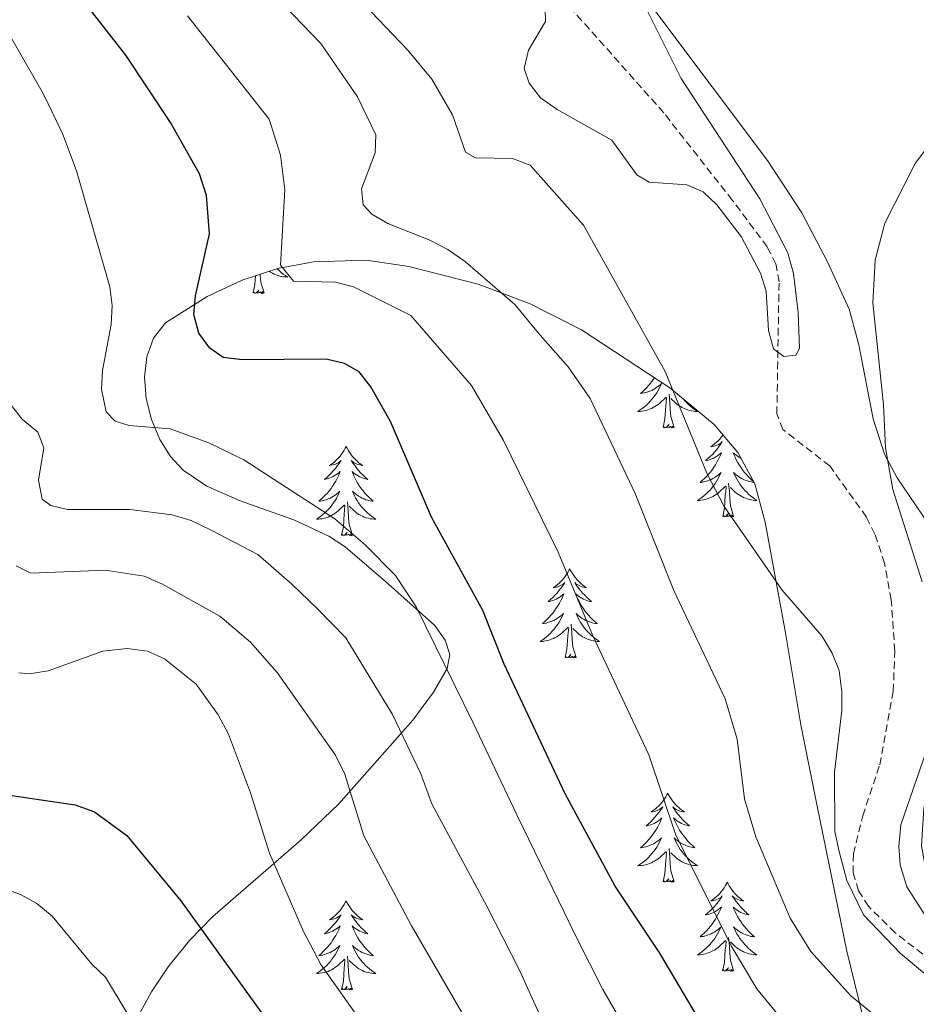
# Model space of a CAD drawing. Units: metres. Extents: x 616958 to 621463, y 4719772 to 4722818.
# Drawn here: x 619020 to 619140, y 4720700 to 4720832 of the extents above; entities that cross this region are included whole.
import ezdxf

# ---------------------------------------------------------------- set-up
doc = ezdxf.new("R2010")
doc.units = ezdxf.units.M
doc.header["$MEASUREMENT"] = 0
doc.linetypes.add('TRAZOSX2', pattern=[1.5, 1, -0.5])
for name, color, linetype, lineweight in [('Level 11', 142, 'TRAZOSX2', 13), ('Level 35', 92, 'Continuous', 0), ('Level 36', 19, 'Continuous', 40), ('Level 4', 36, 'Continuous', 30), ('Level 5', 36, 'Continuous', 0)]:
    doc.layers.add(name, color=color, linetype=linetype, lineweight=lineweight)

msp = doc.modelspace()

# ---------------------------------------------------------------- linework, layer by layer
at = {"layer": 'Level 11', "color": 142, "linetype": 'TRAZOSX2', "lineweight": 13}
for points in [[(619136.63, 4720741.72, 658.05), (619136.84, 4720747.1, 657.58), (619136.36, 4720753.97, 657.03), (619135.47, 4720758.86, 656.68), (619134.17, 4720762.76, 656.4), (619133.04, 4720765.04, 656.18), (619128.14, 4720771.87, 655.59), (619121.85, 4720776.76, 655.59), (619121.06, 4720778.85, 655.59), (619121.35, 4720796.53, 655.59), (619120.92, 4720798.94, 655.59), (619119.77, 4720801.19, 655.59), (619115.1, 4720807.44, 655.48), (619105.93, 4720819.12, 653.25), (619093.34, 4720833.3, 652.38), (619089.76, 4720838.03, 652.07), (619087.19, 4720842.32, 651.79), (619084.98, 4720846.94, 651.52), (619084.19, 4720849.32, 651.46), (619082.12, 4720858.42, 651.52), (619079.16, 4720865.3, 651.05)], [(619141.77, 4720705.64, 659.02), (619136.88, 4720709.4, 658.84), (619133.32, 4720712.95, 658.84), (619131.98, 4720715.04, 658.84), (619131.26, 4720717.43, 658.84), (619131.31, 4720719.98, 658.84), (619132.54, 4720725.05, 658.84), (619134.83, 4720731.89, 658.02), (619136.63, 4720741.72, 658.05)]]:
    msp.add_polyline3d(points, dxfattribs=at)
at = {"layer": 'Level 35', "color": 92, "linetype": 'Continuous', "lineweight": 0, "ltscale": 0.5}
for points in [[(619033.97, 4720695.25, 705.95), (619037.41, 4720701.5, 703.29), (619039.62, 4720704.85, 701.82), (619042.48, 4720708.38, 699.91), (619045.59, 4720711.59, 697.85), (619057.41, 4720721.86, 690.07), (619062.45, 4720726.65, 686.82), (619072.37, 4720737.87, 680.71), (619075.13, 4720741.59, 679.19), (619076.96, 4720744.75, 678.32), (619077.31, 4720746.64, 678.14), (619076.68, 4720748.57, 678.3), (619075.29, 4720750.53, 678.69), (619068.71, 4720756.43, 680.3), (619063.31, 4720761.07, 680.9), (619061.12, 4720762.49, 681.07), (619056.44, 4720764.67, 681.46), (619049.25, 4720767.23, 681.73), (619044.8, 4720769.18, 681.44), (619041.62, 4720771.32, 680.76), (619039.93, 4720773.13, 680.2), (619038.5, 4720775.43, 679.62), (619037.39, 4720778.07, 679.05), (619036.69, 4720780.89, 678.47), (619036.45, 4720783.75, 677.89), (619036.76, 4720786.49, 677.3), (619037.68, 4720788.97, 676.72), (619039.28, 4720791.04, 676.13), (619044.83, 4720794.55, 674.71), (619049.54, 4720796.73, 673.53), (619054.3, 4720798.28, 672.35), (619059.07, 4720799.2, 671.17), (619066.17, 4720799.41, 669.41), (619071.84, 4720798.58, 668.02), (619081.11, 4720796.22, 666.15), (619088.04, 4720793.59, 665.04), (619094.94, 4720790.07, 664.07), (619106.73, 4720782.35, 662.65), (619112.66, 4720777.41, 662.05), (619115.82, 4720773.69, 661.71), (619118.12, 4720769.48, 661.42), (619119.51, 4720764.35, 661.13)], [(619119.51, 4720764.35, 661.13), (619122.2, 4720749.56, 660.62), (619124.27, 4720737.23, 660.96), (619126.43, 4720726.33, 662.19), (619130.43, 4720706.96, 665.41), (619133.45, 4720694.55, 667.01), (619136.58, 4720685.17, 668.15), (619140.36, 4720675.97, 669.24)]]:
    msp.add_polyline3d(points, dxfattribs=at)
at = {"layer": 'Level 36', "color": 92, "linetype": 'Continuous', "lineweight": 0}
for points in [[(619054.22, 4720798.25), (619054.47, 4720798.02), (619054.74, 4720797.78), (619055.02, 4720797.56), (619055.31, 4720797.35), (619055.6, 4720797.16), (619055.33, 4720797.17), (619055.07, 4720797.19), (619054.81, 4720797.24), (619054.55, 4720797.29), (619054.29, 4720797.37), (619054.04, 4720797.45), (619053.8, 4720797.55), (619053.56, 4720797.67), (619053.33, 4720797.8), (619053.17, 4720797.91)], [(619051, 4720795.03), (619051.24, 4720796.14), (619051.32, 4720797.31)], [(619052.47, 4720795.03), (619052.04, 4720796.47), (619051.95, 4720797.37), (619051.94, 4720797.51)], [(619052.47, 4720795.03), (619052.29, 4720794.96), (619052.27, 4720795.2), (619052.09, 4720794.97), (619051.96, 4720795.18), (619051.84, 4720795.07), (619051.57, 4720795.01), (619051.77, 4720795.41), (619051.38, 4720795.03), (619051.2, 4720794.97), (619051.15, 4720795.14), (619051, 4720795.03)], [(619104.7, 4720783.68), (619104.66, 4720783.61), (619104.44, 4720783.29), (619104.2, 4720782.98), (619103.95, 4720782.68), (619103.68, 4720782.39), (619103.41, 4720782.11), (619103.12, 4720781.83), (619102.82, 4720781.58), (619103.02, 4720781.6), (619103.29, 4720781.65), (619103.55, 4720781.71), (619103.81, 4720781.79), (619104.06, 4720781.89), (619104.31, 4720781.99), (619104.55, 4720782.12), (619104.79, 4720782.25), (619105.01, 4720782.4), (619105.23, 4720782.57), (619105.43, 4720782.74), (619105.63, 4720782.93), (619105.49, 4720782.61), (619105.33, 4720782.28), (619105.16, 4720781.97), (619104.98, 4720781.67), (619104.78, 4720781.37), (619104.57, 4720781.08), (619104.35, 4720780.8), (619104.11, 4720780.53), (619103.87, 4720780.28), (619103.61, 4720780.03), (619103.34, 4720779.8), (619103.06, 4720779.57), (619102.77, 4720779.37), (619102.48, 4720779.17), (619102.75, 4720779.18), (619103.01, 4720779.21), (619103.27, 4720779.25), (619103.53, 4720779.31), (619103.79, 4720779.38), (619104.04, 4720779.47), (619104.28, 4720779.57), (619104.52, 4720779.69), (619104.75, 4720779.82), (619104.97, 4720779.96), (619105.19, 4720780.12), (619105.39, 4720780.29), (619106.24, 4720781.09)], [(619105.85, 4720777.04), (619106.09, 4720778.16), (619106.2, 4720779.9), (619106.25, 4720780.33), (619106.31, 4720781.05)], [(619107.31, 4720777.04), (619106.89, 4720778.48), (619106.79, 4720779.38), (619106.75, 4720780.33), (619106.65, 4720781.5)], [(619108.56, 4720780.83), (619108.58, 4720780.8), (619108.81, 4720780.53), (619109.06, 4720780.28), (619109.32, 4720780.03), (619109.59, 4720779.8), (619109.87, 4720779.57), (619110.15, 4720779.37), (619110.44, 4720779.17), (619110.18, 4720779.18), (619109.92, 4720779.21), (619109.65, 4720779.25), (619109.39, 4720779.31), (619109.14, 4720779.38), (619108.89, 4720779.47), (619108.65, 4720779.57), (619108.41, 4720779.69), (619108.18, 4720779.82), (619107.96, 4720779.96), (619107.74, 4720780.12), (619107.54, 4720780.29), (619106.88, 4720780.91)], [(619107.31, 4720777.04), (619107.14, 4720776.97), (619107.12, 4720777.21), (619106.93, 4720776.99), (619106.81, 4720777.19), (619106.69, 4720777.08), (619106.42, 4720777.03), (619106.62, 4720777.42), (619106.23, 4720777.04), (619106.04, 4720776.99), (619106, 4720777.15), (619105.85, 4720777.04)], [(619113.85, 4720776.01), (619113.81, 4720775.95), (619113.61, 4720775.71), (619113.41, 4720775.47), (619113.19, 4720775.24), (619112.96, 4720775.03), (619112.72, 4720774.82), (619112.47, 4720774.63), (619112.21, 4720774.45), (619112.41, 4720774.48), (619112.61, 4720774.51), (619112.81, 4720774.57), (619113, 4720774.64), (619113.19, 4720774.72), (619113.37, 4720774.82), (619113.55, 4720774.93), (619113.75, 4720775.13), (619113.71, 4720775.06), (619113.48, 4720774.72), (619113.24, 4720774.38), (619112.98, 4720774.05), (619112.71, 4720773.74), (619112.43, 4720773.43), (619112.14, 4720773.14), (619111.84, 4720772.86), (619111.53, 4720772.59), (619111.65, 4720772.61), (619111.9, 4720772.67), (619112.14, 4720772.74), (619112.37, 4720772.83), (619112.61, 4720772.93), (619112.83, 4720773.05), (619113.04, 4720773.18), (619113.25, 4720773.32), (619113.45, 4720773.48), (619113.63, 4720773.65), (619113.55, 4720773.43), (619113.39, 4720773.07), (619113.22, 4720772.71), (619113.03, 4720772.37), (619112.83, 4720772.03), (619112.62, 4720771.7), (619112.4, 4720771.37), (619112.16, 4720771.06), (619111.91, 4720770.76), (619111.64, 4720770.47), (619111.37, 4720770.19), (619111.08, 4720769.92), (619110.78, 4720769.66), (619110.98, 4720769.68), (619111.25, 4720769.73), (619111.51, 4720769.79), (619111.77, 4720769.87), (619112.02, 4720769.97), (619112.27, 4720770.07), (619112.51, 4720770.2), (619112.75, 4720770.33), (619112.97, 4720770.49), (619113.19, 4720770.65), (619113.39, 4720770.83), (619113.59, 4720771.01), (619113.45, 4720770.69), (619113.29, 4720770.37), (619113.12, 4720770.05), (619112.94, 4720769.75)], [(619063.43, 4720774.46), (619063.32, 4720774.24), (619063.17, 4720773.97), (619063, 4720773.7), (619062.82, 4720773.45), (619062.62, 4720773.2), (619062.42, 4720772.96), (619062.2, 4720772.73), (619061.97, 4720772.52), (619061.73, 4720772.31), (619061.48, 4720772.12), (619061.22, 4720771.95), (619061.42, 4720771.97), (619061.62, 4720772.01), (619061.82, 4720772.06), (619062.01, 4720772.13), (619062.2, 4720772.22), (619062.38, 4720772.31), (619062.56, 4720772.43), (619062.76, 4720772.62), (619062.72, 4720772.55), (619062.49, 4720772.21), (619062.25, 4720771.87), (619061.99, 4720771.55), (619061.72, 4720771.23), (619061.44, 4720770.93), (619061.15, 4720770.63), (619060.85, 4720770.35), (619060.54, 4720770.08), (619060.66, 4720770.1), (619060.91, 4720770.16), (619061.15, 4720770.23), (619061.38, 4720770.32), (619061.61, 4720770.42), (619061.84, 4720770.54), (619062.05, 4720770.67), (619062.26, 4720770.82), (619062.46, 4720770.97), (619062.65, 4720771.14), (619062.56, 4720770.92), (619062.4, 4720770.56), (619062.23, 4720770.21), (619062.05, 4720769.86), (619061.85, 4720769.52), (619061.63, 4720769.19), (619061.41, 4720768.87), (619061.17, 4720768.55), (619060.92, 4720768.25), (619060.65, 4720767.96), (619060.38, 4720767.68), (619060.09, 4720767.41), (619059.79, 4720767.15), (619059.99, 4720767.17), (619060.26, 4720767.22), (619060.52, 4720767.29), (619060.78, 4720767.36), (619061.03, 4720767.46), (619061.28, 4720767.57), (619061.52, 4720767.69), (619061.76, 4720767.83), (619061.98, 4720767.98), (619062.2, 4720768.14), (619062.4, 4720768.32), (619062.6, 4720768.51), (619062.46, 4720768.18)], [(619063.43, 4720774.46), (619063.55, 4720774.24), (619063.7, 4720773.97), (619063.87, 4720773.7), (619064.05, 4720773.45), (619064.24, 4720773.2), (619064.45, 4720772.96), (619064.67, 4720772.73), (619064.9, 4720772.52), (619065.14, 4720772.31), (619065.39, 4720772.12), (619065.65, 4720771.95), (619065.45, 4720771.97), (619065.25, 4720772.01), (619065.05, 4720772.06), (619064.85, 4720772.13), (619064.67, 4720772.22), (619064.49, 4720772.31), (619064.31, 4720772.43), (619064.11, 4720772.62), (619064.15, 4720772.55), (619064.38, 4720772.21), (619064.62, 4720771.87), (619064.88, 4720771.55), (619065.14, 4720771.23), (619065.42, 4720770.93), (619065.72, 4720770.63), (619066.02, 4720770.35), (619066.33, 4720770.08), (619066.21, 4720770.1), (619065.96, 4720770.16), (619065.72, 4720770.23), (619065.48, 4720770.32), (619065.25, 4720770.42), (619065.03, 4720770.54), (619064.81, 4720770.67), (619064.61, 4720770.82), (619064.41, 4720770.97), (619064.22, 4720771.14), (619064.31, 4720770.92), (619064.47, 4720770.56), (619064.64, 4720770.21), (619064.82, 4720769.86), (619065.02, 4720769.52), (619065.23, 4720769.19), (619065.46, 4720768.87), (619065.7, 4720768.55), (619065.95, 4720768.25), (619066.22, 4720767.96), (619066.49, 4720767.68), (619066.78, 4720767.41), (619067.07, 4720767.15), (619066.88, 4720767.17), (619066.61, 4720767.22), (619066.35, 4720767.29), (619066.09, 4720767.36), (619065.83, 4720767.46), (619065.59, 4720767.57), (619065.35, 4720767.69), (619065.11, 4720767.83), (619064.89, 4720767.98), (619064.67, 4720768.14), (619064.47, 4720768.32), (619064.27, 4720768.51), (619064.41, 4720768.18)], [(619116.23, 4720772.93), (619116.02, 4720773.05), (619115.8, 4720773.18), (619115.6, 4720773.32), (619115.4, 4720773.48), (619115.21, 4720773.65), (619115.3, 4720773.43), (619115.46, 4720773.07), (619115.63, 4720772.71), (619115.81, 4720772.37), (619116.01, 4720772.03), (619116.23, 4720771.7), (619116.45, 4720771.37), (619116.69, 4720771.06), (619116.94, 4720770.76), (619117.21, 4720770.47), (619117.48, 4720770.19), (619117.77, 4720769.92), (619117.98, 4720769.73)], [(619118.02, 4720769.66), (619117.87, 4720769.68), (619117.6, 4720769.73), (619117.34, 4720769.79), (619117.08, 4720769.87), (619116.83, 4720769.97), (619116.58, 4720770.07), (619116.34, 4720770.2), (619116.1, 4720770.33), (619115.88, 4720770.49), (619115.66, 4720770.65), (619115.45, 4720770.83), (619115.26, 4720771.01), (619115.4, 4720770.69), (619115.56, 4720770.37), (619115.73, 4720770.05), (619115.91, 4720769.75), (619116.11, 4720769.45), (619116.31, 4720769.16), (619116.54, 4720768.88), (619116.77, 4720768.61), (619117.02, 4720768.36), (619117.28, 4720768.11), (619117.55, 4720767.88), (619117.83, 4720767.66), (619118.11, 4720767.45), (619118.4, 4720767.26), (619118.14, 4720767.27), (619117.88, 4720767.29), (619117.61, 4720767.33), (619117.35, 4720767.39), (619117.1, 4720767.46), (619116.85, 4720767.55), (619116.61, 4720767.65), (619116.37, 4720767.77), (619116.14, 4720767.9), (619115.92, 4720768.04), (619115.7, 4720768.2), (619115.5, 4720768.37), (619114.84, 4720768.99)], [(619112.94, 4720769.75), (619112.74, 4720769.45), (619112.53, 4720769.16), (619112.31, 4720768.88), (619112.07, 4720768.61), (619111.83, 4720768.36), (619111.57, 4720768.11), (619111.3, 4720767.88), (619111.02, 4720767.66), (619110.73, 4720767.45), (619110.44, 4720767.26), (619110.71, 4720767.27), (619110.97, 4720767.29), (619111.23, 4720767.33), (619111.49, 4720767.39), (619111.75, 4720767.46), (619112, 4720767.55), (619112.24, 4720767.65), (619112.48, 4720767.77), (619112.71, 4720767.9), (619112.93, 4720768.04), (619113.15, 4720768.2), (619113.35, 4720768.37), (619114.2, 4720769.17)], [(619113.81, 4720765.12), (619114.05, 4720766.24), (619114.16, 4720767.98), (619114.21, 4720768.41), (619114.27, 4720769.14)], [(619115.27, 4720765.12), (619114.85, 4720766.56), (619114.75, 4720767.46), (619114.71, 4720768.41), (619114.61, 4720769.58)], [(619062.46, 4720768.18), (619062.3, 4720767.86), (619062.13, 4720767.54), (619061.95, 4720767.24), (619061.75, 4720766.94), (619061.54, 4720766.65), (619061.32, 4720766.37), (619061.09, 4720766.11), (619060.84, 4720765.85), (619060.58, 4720765.6), (619060.31, 4720765.37), (619060.03, 4720765.15), (619059.74, 4720764.94), (619059.45, 4720764.75), (619059.72, 4720764.76), (619059.98, 4720764.78), (619060.24, 4720764.82), (619060.5, 4720764.88), (619060.76, 4720764.95), (619061.01, 4720765.04), (619061.25, 4720765.14), (619061.49, 4720765.26), (619061.72, 4720765.39), (619061.94, 4720765.53), (619062.15, 4720765.69), (619062.36, 4720765.86), (619063.21, 4720766.66)], [(619064.41, 4720768.18), (619064.57, 4720767.86), (619064.73, 4720767.54), (619064.92, 4720767.24), (619065.11, 4720766.94), (619065.33, 4720766.65), (619065.55, 4720766.37), (619065.78, 4720766.11), (619066.03, 4720765.85), (619066.29, 4720765.6), (619066.56, 4720765.37), (619066.83, 4720765.15), (619067.12, 4720764.94), (619067.41, 4720764.75), (619067.15, 4720764.76), (619066.89, 4720764.78), (619066.62, 4720764.82), (619066.37, 4720764.88), (619066.11, 4720764.95), (619065.86, 4720765.04), (619065.62, 4720765.14), (619065.38, 4720765.26), (619065.15, 4720765.39), (619064.93, 4720765.53), (619064.71, 4720765.69), (619064.51, 4720765.86), (619063.85, 4720766.48)], [(619062.81, 4720762.61), (619063.06, 4720763.73), (619063.17, 4720765.47), (619063.22, 4720765.91), (619063.28, 4720766.63)], [(619064.29, 4720762.61), (619063.86, 4720764.05), (619063.77, 4720764.96), (619063.72, 4720765.91), (619063.62, 4720767.07)], [(619115.27, 4720765.12), (619115.1, 4720765.05), (619115.08, 4720765.29), (619114.89, 4720765.07), (619114.77, 4720765.27), (619114.65, 4720765.16), (619114.38, 4720765.11), (619114.58, 4720765.5), (619114.19, 4720765.12), (619114, 4720765.07), (619113.96, 4720765.23), (619113.81, 4720765.12)], [(619064.29, 4720762.61), (619064.11, 4720762.54), (619064.09, 4720762.78), (619063.9, 4720762.56), (619063.78, 4720762.76), (619063.66, 4720762.66), (619063.39, 4720762.6), (619063.59, 4720762.99), (619063.2, 4720762.61), (619063.01, 4720762.56), (619062.97, 4720762.72), (619062.81, 4720762.61)], [(619093.35, 4720758.1), (619093.24, 4720757.88), (619093.09, 4720757.61), (619092.92, 4720757.34), (619092.74, 4720757.09), (619092.55, 4720756.84), (619092.34, 4720756.6), (619092.12, 4720756.37), (619091.89, 4720756.16), (619091.65, 4720755.95), (619091.4, 4720755.76), (619091.14, 4720755.59), (619091.34, 4720755.61), (619091.54, 4720755.65), (619091.74, 4720755.7), (619091.93, 4720755.77), (619092.12, 4720755.86), (619092.3, 4720755.95), (619092.48, 4720756.07), (619092.68, 4720756.26), (619092.64, 4720756.19), (619092.41, 4720755.85), (619092.17, 4720755.51), (619091.91, 4720755.19), (619091.65, 4720754.87), (619091.37, 4720754.57), (619091.07, 4720754.27), (619090.77, 4720753.99), (619090.46, 4720753.72), (619090.58, 4720753.74), (619090.83, 4720753.8), (619091.07, 4720753.87), (619091.31, 4720753.96), (619091.54, 4720754.06), (619091.76, 4720754.18), (619091.97, 4720754.31), (619092.18, 4720754.46), (619092.38, 4720754.61), (619092.57, 4720754.78), (619092.48, 4720754.56), (619092.32, 4720754.2), (619092.15, 4720753.85), (619091.97, 4720753.5), (619091.77, 4720753.16), (619091.55, 4720752.83), (619091.33, 4720752.51), (619091.09, 4720752.19), (619090.84, 4720751.89), (619090.57, 4720751.6), (619090.3, 4720751.32), (619090.01, 4720751.05), (619089.71, 4720750.79), (619089.91, 4720750.81), (619090.18, 4720750.86), (619090.44, 4720750.93), (619090.7, 4720751), (619090.95, 4720751.1), (619091.2, 4720751.21), (619091.44, 4720751.33), (619091.68, 4720751.47), (619091.9, 4720751.62), (619092.12, 4720751.78), (619092.32, 4720751.96), (619092.52, 4720752.15), (619092.38, 4720751.82)], [(619093.35, 4720758.1), (619093.47, 4720757.88), (619093.62, 4720757.61), (619093.79, 4720757.34), (619093.97, 4720757.09), (619094.17, 4720756.84), (619094.37, 4720756.6), (619094.59, 4720756.37), (619094.82, 4720756.16), (619095.06, 4720755.95), (619095.31, 4720755.76), (619095.57, 4720755.59), (619095.37, 4720755.61), (619095.17, 4720755.65), (619094.97, 4720755.7), (619094.78, 4720755.77), (619094.59, 4720755.86), (619094.41, 4720755.95), (619094.23, 4720756.07), (619094.03, 4720756.26), (619094.07, 4720756.19), (619094.3, 4720755.85), (619094.54, 4720755.51), (619094.8, 4720755.19), (619095.07, 4720754.87), (619095.35, 4720754.57), (619095.64, 4720754.27), (619095.94, 4720753.99), (619096.25, 4720753.72), (619096.13, 4720753.74), (619095.88, 4720753.8), (619095.64, 4720753.87), (619095.41, 4720753.96), (619095.17, 4720754.06), (619094.95, 4720754.18), (619094.73, 4720754.31), (619094.53, 4720754.46), (619094.33, 4720754.61), (619094.14, 4720754.78), (619094.23, 4720754.56), (619094.39, 4720754.2), (619094.56, 4720753.85), (619094.74, 4720753.5), (619094.94, 4720753.16), (619095.16, 4720752.83), (619095.38, 4720752.51), (619095.62, 4720752.19), (619095.87, 4720751.89), (619096.14, 4720751.6), (619096.41, 4720751.32), (619096.7, 4720751.05), (619097, 4720750.79), (619096.8, 4720750.81), (619096.53, 4720750.86), (619096.27, 4720750.93), (619096.01, 4720751), (619095.76, 4720751.1), (619095.51, 4720751.21), (619095.27, 4720751.33), (619095.03, 4720751.47), (619094.81, 4720751.62), (619094.59, 4720751.78), (619094.39, 4720751.96), (619094.19, 4720752.15), (619094.33, 4720751.82)], [(619092.38, 4720751.82), (619092.22, 4720751.5), (619092.05, 4720751.18), (619091.87, 4720750.88), (619091.67, 4720750.58), (619091.46, 4720750.29), (619091.24, 4720750.01), (619091.01, 4720749.75), (619090.76, 4720749.49), (619090.5, 4720749.24), (619090.23, 4720749.01), (619089.95, 4720748.79), (619089.67, 4720748.58), (619089.37, 4720748.39), (619089.64, 4720748.4), (619089.9, 4720748.42), (619090.17, 4720748.46), (619090.42, 4720748.52), (619090.68, 4720748.59), (619090.93, 4720748.68), (619091.17, 4720748.78), (619091.41, 4720748.9), (619091.64, 4720749.03), (619091.86, 4720749.17), (619092.08, 4720749.33), (619092.28, 4720749.5), (619093.13, 4720750.3)], [(619094.21, 4720746.25), (619093.78, 4720747.69), (619093.69, 4720748.6), (619093.64, 4720749.55), (619093.54, 4720750.71)], [(619094.33, 4720751.82), (619094.49, 4720751.5), (619094.66, 4720751.18), (619094.84, 4720750.88), (619095.04, 4720750.58), (619095.25, 4720750.29), (619095.47, 4720750.01), (619095.7, 4720749.75), (619095.95, 4720749.49), (619096.21, 4720749.24), (619096.48, 4720749.01), (619096.76, 4720748.79), (619097.05, 4720748.58), (619097.33, 4720748.39), (619097.07, 4720748.4), (619096.81, 4720748.42), (619096.55, 4720748.46), (619096.29, 4720748.52), (619096.03, 4720748.59), (619095.78, 4720748.68), (619095.54, 4720748.78), (619095.3, 4720748.9), (619095.07, 4720749.03), (619094.85, 4720749.17), (619094.63, 4720749.33), (619094.43, 4720749.5), (619093.77, 4720750.12)], [(619092.74, 4720746.25), (619092.98, 4720747.37), (619093.09, 4720749.11), (619093.14, 4720749.55), (619093.21, 4720750.27)], [(619094.21, 4720746.25), (619094.03, 4720746.18), (619094.01, 4720746.42), (619093.82, 4720746.2), (619093.7, 4720746.4), (619093.58, 4720746.3), (619093.31, 4720746.24), (619093.51, 4720746.63), (619093.12, 4720746.25), (619092.93, 4720746.2), (619092.89, 4720746.36), (619092.74, 4720746.25)], [(619106.46, 4720728.09), (619106.35, 4720727.87), (619106.2, 4720727.6), (619106.03, 4720727.33), (619105.85, 4720727.07), (619105.65, 4720726.83), (619105.45, 4720726.59), (619105.23, 4720726.36), (619105, 4720726.15), (619104.76, 4720725.94), (619104.51, 4720725.75), (619104.25, 4720725.57), (619104.45, 4720725.6), (619104.65, 4720725.64), (619104.85, 4720725.69), (619105.04, 4720725.76), (619105.23, 4720725.85), (619105.41, 4720725.94), (619105.59, 4720726.06), (619105.79, 4720726.25), (619105.75, 4720726.18), (619105.52, 4720725.84), (619105.28, 4720725.5), (619105.02, 4720725.18), (619104.75, 4720724.86), (619104.47, 4720724.55), (619104.18, 4720724.26), (619103.88, 4720723.98), (619103.57, 4720723.71), (619103.69, 4720723.73), (619103.93, 4720723.79), (619104.18, 4720723.86), (619104.41, 4720723.95), (619104.64, 4720724.05), (619104.87, 4720724.17), (619105.08, 4720724.3), (619105.29, 4720724.45), (619105.49, 4720724.6), (619105.67, 4720724.77), (619105.59, 4720724.55), (619105.43, 4720724.19), (619105.26, 4720723.84), (619105.07, 4720723.49), (619104.87, 4720723.15), (619104.66, 4720722.82), (619104.43, 4720722.5), (619104.2, 4720722.18), (619103.95, 4720721.88), (619103.68, 4720721.59), (619103.41, 4720721.31), (619103.12, 4720721.04), (619102.82, 4720720.78), (619103.02, 4720720.81), (619103.29, 4720720.85), (619103.55, 4720720.91), (619103.81, 4720720.99), (619104.06, 4720721.09), (619104.31, 4720721.2), (619104.55, 4720721.32), (619104.79, 4720721.46), (619105.01, 4720721.61), (619105.23, 4720721.77), (619105.43, 4720721.95), (619105.63, 4720722.13), (619105.49, 4720721.81)], [(619106.46, 4720728.09), (619106.57, 4720727.87), (619106.73, 4720727.6), (619106.9, 4720727.33), (619107.08, 4720727.07), (619107.27, 4720726.83), (619107.48, 4720726.59), (619107.7, 4720726.36), (619107.93, 4720726.15), (619108.17, 4720725.94), (619108.42, 4720725.75), (619108.68, 4720725.57), (619108.48, 4720725.6), (619108.28, 4720725.64), (619108.08, 4720725.69), (619107.88, 4720725.76), (619107.69, 4720725.85), (619107.51, 4720725.94), (619107.34, 4720726.06), (619107.13, 4720726.25), (619107.18, 4720726.18), (619107.41, 4720725.84), (619107.65, 4720725.5), (619107.91, 4720725.17), (619108.17, 4720724.86), (619108.45, 4720724.55), (619108.75, 4720724.26), (619109.05, 4720723.98), (619109.36, 4720723.71), (619109.24, 4720723.73), (619108.99, 4720723.79), (619108.75, 4720723.86), (619108.51, 4720723.95), (619108.28, 4720724.05), (619108.06, 4720724.17), (619107.84, 4720724.3), (619107.64, 4720724.45), (619107.44, 4720724.6), (619107.25, 4720724.77), (619107.34, 4720724.55), (619107.5, 4720724.19), (619107.67, 4720723.84), (619107.85, 4720723.49), (619108.05, 4720723.15), (619108.26, 4720722.82), (619108.49, 4720722.5), (619108.73, 4720722.18), (619108.98, 4720721.88), (619109.25, 4720721.59), (619109.52, 4720721.31), (619109.81, 4720721.04), (619110.1, 4720720.78), (619109.91, 4720720.81), (619109.64, 4720720.85), (619109.38, 4720720.91), (619109.12, 4720720.99), (619108.86, 4720721.09), (619108.62, 4720721.2), (619108.37, 4720721.32), (619108.14, 4720721.46), (619107.92, 4720721.61), (619107.7, 4720721.77), (619107.49, 4720721.95), (619107.3, 4720722.13), (619107.44, 4720721.81)], [(619105.49, 4720721.81), (619105.33, 4720721.49), (619105.16, 4720721.17), (619104.98, 4720720.87), (619104.78, 4720720.57), (619104.57, 4720720.28), (619104.35, 4720720.01), (619104.11, 4720719.74), (619103.87, 4720719.48), (619103.61, 4720719.23), (619103.34, 4720719), (619103.06, 4720718.78), (619102.77, 4720718.57), (619102.48, 4720718.38), (619102.75, 4720718.39), (619103.01, 4720718.41), (619103.27, 4720718.45), (619103.53, 4720718.51), (619103.79, 4720718.58), (619104.04, 4720718.67), (619104.28, 4720718.77), (619104.52, 4720718.89), (619104.75, 4720719.02), (619104.97, 4720719.16), (619105.18, 4720719.32), (619105.39, 4720719.49), (619106.23, 4720720.29)], [(619107.44, 4720721.81), (619107.59, 4720721.49), (619107.76, 4720721.17), (619107.95, 4720720.87), (619108.14, 4720720.57), (619108.35, 4720720.28), (619108.58, 4720720.01), (619108.81, 4720719.74), (619109.06, 4720719.48), (619109.32, 4720719.23), (619109.59, 4720719), (619109.86, 4720718.78), (619110.15, 4720718.57), (619110.44, 4720718.38), (619110.18, 4720718.39), (619109.91, 4720718.41), (619109.65, 4720718.45), (619109.39, 4720718.51), (619109.14, 4720718.58), (619108.89, 4720718.67), (619108.65, 4720718.77), (619108.41, 4720718.89), (619108.18, 4720719.02), (619107.95, 4720719.16), (619107.74, 4720719.32), (619107.54, 4720719.49), (619106.88, 4720720.11)], [(619105.84, 4720716.24), (619106.09, 4720717.36), (619106.2, 4720719.1), (619106.25, 4720719.53), (619106.31, 4720720.26)], [(619107.31, 4720716.24), (619106.89, 4720717.68), (619106.79, 4720718.59), (619106.75, 4720719.53), (619106.65, 4720720.7)], [(619107.31, 4720716.24), (619107.14, 4720716.17), (619107.12, 4720716.41), (619106.93, 4720716.19), (619106.81, 4720716.39), (619106.69, 4720716.29), (619106.42, 4720716.23), (619106.61, 4720716.63), (619106.23, 4720716.25), (619106.04, 4720716.19), (619106, 4720716.35), (619105.84, 4720716.24)], [(619114.42, 4720716.17), (619114.31, 4720715.95), (619114.16, 4720715.68), (619113.99, 4720715.41), (619113.81, 4720715.16), (619113.61, 4720714.91), (619113.41, 4720714.67), (619113.19, 4720714.45), (619112.96, 4720714.23), (619112.72, 4720714.03), (619112.47, 4720713.83), (619112.21, 4720713.66), (619112.41, 4720713.68), (619112.61, 4720713.72), (619112.81, 4720713.77), (619113, 4720713.84), (619113.19, 4720713.93), (619113.37, 4720714.03), (619113.55, 4720714.14), (619113.75, 4720714.33), (619113.71, 4720714.26), (619113.48, 4720713.92), (619113.24, 4720713.58), (619112.98, 4720713.26), (619112.71, 4720712.94), (619112.43, 4720712.64), (619112.14, 4720712.34), (619111.84, 4720712.06), (619111.53, 4720711.79), (619111.65, 4720711.81), (619111.89, 4720711.87), (619112.14, 4720711.94), (619112.37, 4720712.03), (619112.6, 4720712.13), (619112.83, 4720712.25), (619113.04, 4720712.38), (619113.25, 4720712.53), (619113.45, 4720712.68), (619113.63, 4720712.85), (619113.55, 4720712.63), (619113.39, 4720712.27), (619113.22, 4720711.92), (619113.03, 4720711.57), (619112.83, 4720711.23), (619112.62, 4720710.9), (619112.39, 4720710.58), (619112.16, 4720710.27), (619111.91, 4720709.96), (619111.64, 4720709.67), (619111.37, 4720709.39), (619111.08, 4720709.12), (619110.78, 4720708.86), (619110.98, 4720708.89), (619111.25, 4720708.93), (619111.51, 4720709), (619111.77, 4720709.07), (619112.02, 4720709.17), (619112.27, 4720709.28), (619112.51, 4720709.4), (619112.75, 4720709.54), (619112.97, 4720709.69), (619113.19, 4720709.85), (619113.39, 4720710.03), (619113.59, 4720710.22), (619113.45, 4720709.89)], [(619114.42, 4720716.17), (619114.53, 4720715.95), (619114.69, 4720715.68), (619114.86, 4720715.41), (619115.04, 4720715.16), (619115.23, 4720714.91), (619115.44, 4720714.67), (619115.66, 4720714.45), (619115.89, 4720714.23), (619116.13, 4720714.03), (619116.38, 4720713.83), (619116.64, 4720713.66), (619116.44, 4720713.68), (619116.24, 4720713.72), (619116.04, 4720713.77), (619115.84, 4720713.84), (619115.65, 4720713.93), (619115.47, 4720714.03), (619115.3, 4720714.14), (619115.09, 4720714.33), (619115.14, 4720714.26), (619115.37, 4720713.92), (619115.61, 4720713.58), (619115.87, 4720713.26), (619116.13, 4720712.94), (619116.41, 4720712.64), (619116.71, 4720712.34), (619117.01, 4720712.06), (619117.32, 4720711.79), (619117.2, 4720711.81), (619116.95, 4720711.87), (619116.71, 4720711.94), (619116.47, 4720712.03), (619116.24, 4720712.13), (619116.02, 4720712.25), (619115.8, 4720712.38), (619115.6, 4720712.53), (619115.4, 4720712.68), (619115.21, 4720712.85), (619115.3, 4720712.63), (619115.46, 4720712.27), (619115.63, 4720711.92), (619115.81, 4720711.57), (619116.01, 4720711.23), (619116.22, 4720710.9), (619116.45, 4720710.58), (619116.69, 4720710.27), (619116.94, 4720709.96), (619117.21, 4720709.67), (619117.48, 4720709.39), (619117.77, 4720709.12), (619118.06, 4720708.86), (619117.87, 4720708.89), (619117.6, 4720708.93), (619117.34, 4720709), (619117.08, 4720709.07), (619116.82, 4720709.17), (619116.58, 4720709.28), (619116.33, 4720709.4), (619116.1, 4720709.54), (619115.88, 4720709.69), (619115.66, 4720709.85), (619115.45, 4720710.03), (619115.26, 4720710.22), (619115.4, 4720709.89)], [(619063.43, 4720713.67), (619063.32, 4720713.45), (619063.17, 4720713.17), (619063, 4720712.91), (619062.82, 4720712.65), (619062.62, 4720712.4), (619062.42, 4720712.16), (619062.2, 4720711.94), (619061.97, 4720711.72), (619061.73, 4720711.52), (619061.48, 4720711.33), (619061.22, 4720711.15), (619061.41, 4720711.17), (619061.62, 4720711.21), (619061.82, 4720711.27), (619062.01, 4720711.33), (619062.2, 4720711.42), (619062.38, 4720711.52), (619062.56, 4720711.63), (619062.76, 4720711.82), (619062.72, 4720711.76), (619062.49, 4720711.41), (619062.25, 4720711.07), (619061.99, 4720710.75), (619061.72, 4720710.43), (619061.44, 4720710.13), (619061.15, 4720709.83), (619060.85, 4720709.55), (619060.53, 4720709.28), (619060.66, 4720709.3), (619060.91, 4720709.36), (619061.15, 4720709.43), (619061.38, 4720709.52), (619061.61, 4720709.63), (619061.84, 4720709.74), (619062.05, 4720709.87), (619062.26, 4720710.02), (619062.46, 4720710.18), (619062.64, 4720710.35), (619062.56, 4720710.12), (619062.4, 4720709.76), (619062.23, 4720709.41), (619062.04, 4720709.06), (619061.84, 4720708.72), (619061.63, 4720708.39), (619061.41, 4720708.07), (619061.17, 4720707.76), (619060.91, 4720707.45), (619060.65, 4720707.16), (619060.38, 4720706.88), (619060.09, 4720706.61), (619059.79, 4720706.35), (619059.99, 4720706.38), (619060.25, 4720706.43), (619060.52, 4720706.49), (619060.78, 4720706.57), (619061.03, 4720706.66), (619061.28, 4720706.77), (619061.52, 4720706.89), (619061.75, 4720707.03), (619061.98, 4720707.18), (619062.2, 4720707.34), (619062.4, 4720707.52), (619062.6, 4720707.71), (619062.46, 4720707.38)], [(619063.43, 4720713.67), (619063.54, 4720713.45), (619063.7, 4720713.17), (619063.87, 4720712.91), (619064.05, 4720712.65), (619064.24, 4720712.4), (619064.45, 4720712.16), (619064.67, 4720711.94), (619064.9, 4720711.72), (619065.14, 4720711.52), (619065.39, 4720711.33), (619065.65, 4720711.15), (619065.45, 4720711.17), (619065.25, 4720711.21), (619065.05, 4720711.27), (619064.85, 4720711.33), (619064.67, 4720711.42), (619064.48, 4720711.52), (619064.31, 4720711.63), (619064.11, 4720711.82), (619064.15, 4720711.76), (619064.38, 4720711.41), (619064.62, 4720711.07), (619064.87, 4720710.75), (619065.14, 4720710.43), (619065.42, 4720710.13), (619065.71, 4720709.83), (619066.02, 4720709.55), (619066.33, 4720709.28), (619066.21, 4720709.3), (619065.96, 4720709.36), (619065.72, 4720709.43), (619065.48, 4720709.52), (619065.25, 4720709.63), (619065.03, 4720709.74), (619064.81, 4720709.87), (619064.61, 4720710.02), (619064.41, 4720710.18), (619064.22, 4720710.35), (619064.31, 4720710.12), (619064.47, 4720709.76), (619064.64, 4720709.41), (619064.82, 4720709.06), (619065.02, 4720708.72), (619065.23, 4720708.39), (619065.46, 4720708.07), (619065.7, 4720707.76), (619065.95, 4720707.45), (619066.21, 4720707.16), (619066.49, 4720706.88), (619066.78, 4720706.61), (619067.07, 4720706.35), (619066.88, 4720706.38), (619066.61, 4720706.43), (619066.35, 4720706.49), (619066.09, 4720706.57), (619065.83, 4720706.66), (619065.59, 4720706.77), (619065.35, 4720706.89), (619065.11, 4720707.03), (619064.89, 4720707.18), (619064.67, 4720707.34), (619064.46, 4720707.52), (619064.27, 4720707.71), (619064.41, 4720707.38)], [(619113.45, 4720709.89), (619113.29, 4720709.57), (619113.12, 4720709.25), (619112.94, 4720708.95), (619112.74, 4720708.65), (619112.53, 4720708.36), (619112.31, 4720708.09), (619112.07, 4720707.82), (619111.83, 4720707.56), (619111.57, 4720707.31), (619111.3, 4720707.08), (619111.02, 4720706.86), (619110.73, 4720706.65), (619110.44, 4720706.46), (619110.71, 4720706.47), (619110.97, 4720706.49), (619111.23, 4720706.53), (619111.49, 4720706.59), (619111.75, 4720706.66), (619112, 4720706.75), (619112.24, 4720706.85), (619112.48, 4720706.97), (619112.71, 4720707.1), (619112.93, 4720707.25), (619113.14, 4720707.4), (619113.35, 4720707.57), (619114.19, 4720708.37)], [(619115.4, 4720709.89), (619115.55, 4720709.57), (619115.72, 4720709.25), (619115.91, 4720708.95), (619116.1, 4720708.65), (619116.31, 4720708.36), (619116.54, 4720708.09), (619116.77, 4720707.82), (619117.02, 4720707.56), (619117.28, 4720707.31), (619117.55, 4720707.08), (619117.82, 4720706.86), (619118.11, 4720706.65), (619118.4, 4720706.46), (619118.14, 4720706.47), (619117.87, 4720706.49), (619117.61, 4720706.53), (619117.35, 4720706.59), (619117.1, 4720706.66), (619116.85, 4720706.75), (619116.61, 4720706.85), (619116.37, 4720706.97), (619116.14, 4720707.1), (619115.91, 4720707.25), (619115.7, 4720707.4), (619115.5, 4720707.57), (619114.84, 4720708.19)], [(619115.27, 4720704.32), (619114.85, 4720705.76), (619114.75, 4720706.67), (619114.71, 4720707.62), (619114.61, 4720708.78)], [(619062.46, 4720707.38), (619062.3, 4720707.06), (619062.13, 4720706.75), (619061.95, 4720706.44), (619061.75, 4720706.14), (619061.54, 4720705.86), (619061.32, 4720705.58), (619061.08, 4720705.31), (619060.84, 4720705.05), (619060.58, 4720704.81), (619060.31, 4720704.57), (619060.03, 4720704.35), (619059.74, 4720704.14), (619059.45, 4720703.95), (619059.72, 4720703.96), (619059.98, 4720703.99), (619060.24, 4720704.03), (619060.5, 4720704.08), (619060.76, 4720704.15), (619061.01, 4720704.24), (619061.25, 4720704.35), (619061.49, 4720704.46), (619061.72, 4720704.59), (619061.94, 4720704.74), (619062.15, 4720704.89), (619062.36, 4720705.07), (619063.21, 4720705.86)], [(619064.41, 4720707.38), (619064.57, 4720707.06), (619064.73, 4720706.75), (619064.92, 4720706.44), (619065.11, 4720706.14), (619065.32, 4720705.86), (619065.55, 4720705.58), (619065.78, 4720705.31), (619066.03, 4720705.05), (619066.29, 4720704.81), (619066.55, 4720704.57), (619066.83, 4720704.35), (619067.12, 4720704.14), (619067.41, 4720703.95), (619067.15, 4720703.96), (619066.89, 4720703.99), (619066.62, 4720704.03), (619066.36, 4720704.08), (619066.11, 4720704.15), (619065.86, 4720704.24), (619065.61, 4720704.35), (619065.38, 4720704.46), (619065.15, 4720704.59), (619064.93, 4720704.74), (619064.71, 4720704.89), (619064.51, 4720705.07), (619063.85, 4720705.69)], [(619113.8, 4720704.32), (619114.05, 4720705.44), (619114.16, 4720707.18), (619114.21, 4720707.62), (619114.27, 4720708.34)], [(619062.81, 4720701.81), (619063.06, 4720702.93), (619063.17, 4720704.67), (619063.22, 4720705.11), (619063.28, 4720705.83)], [(619064.28, 4720701.81), (619063.85, 4720703.25), (619063.76, 4720704.16), (619063.72, 4720705.11), (619063.62, 4720706.27)], [(619115.27, 4720704.32), (619115.1, 4720704.25), (619115.08, 4720704.49), (619114.89, 4720704.27), (619114.77, 4720704.47), (619114.65, 4720704.37), (619114.38, 4720704.31), (619114.57, 4720704.71), (619114.19, 4720704.33), (619114, 4720704.27), (619113.96, 4720704.43), (619113.8, 4720704.32)], [(619064.28, 4720701.81), (619064.11, 4720701.75), (619064.09, 4720701.99), (619063.9, 4720701.76), (619063.78, 4720701.97), (619063.66, 4720701.86), (619063.39, 4720701.81), (619063.59, 4720702.2), (619063.2, 4720701.82), (619063.01, 4720701.76), (619062.97, 4720701.93), (619062.81, 4720701.81)]]:
    msp.add_lwpolyline(points, dxfattribs=at)
msp.add_polyline3d([(619143.79, 4720711.75, 660.66), (619142.17, 4720713.72, 660.66), (619141.29, 4720716.11, 660.66), (619140.42, 4720721.04, 660.66), (619140.73, 4720726.1, 660.66), (619141.11, 4720727.71, 660.66), (619142.29, 4720729.85, 660.77), (619145.8, 4720733.65, 661.29), (619146.95, 4720735.81, 661.47), (619147.41, 4720738.52, 661.53), (619147.56, 4720741.05, 661.55), (619147.16, 4720745.64, 661.48), (619144.87, 4720755.34, 660.98), (619143.25, 4720760.1, 660.73), (619141.41, 4720764.04, 660.62), (619137.16, 4720770.28, 660.7), (619135.45, 4720773.45, 660.66), (619133.95, 4720778.17, 660.46), (619132.04, 4720788.07, 659.73), (619130.71, 4720792.87, 659.25), (619127.85, 4720799.18, 658.31), (619124.39, 4720805.73, 656.88), (619119.81, 4720812.74, 655.79), (619097.59, 4720842.38, 654.21)], dxfattribs=at)
at = {"layer": 'Level 4', "color": 36, "linetype": 'Continuous', "lineweight": 30}
for points in [[(619111.16, 4720696.95, 675), (619105.39, 4720706.67, 675), (619099.41, 4720715.65, 675), (619092.75, 4720727.98, 675), (619084.56, 4720745.35, 675), (619081.7, 4720752.55, 675), (619074.87, 4720765.04, 675), (619069.35, 4720777.81, 675), (619066.74, 4720782.48, 675), (619065.16, 4720784.48, 675), (619063.2, 4720785.58, 675), (619060.77, 4720786.17, 675), (619049.52, 4720786.09, 675), (619047, 4720786.41, 675), (619045.21, 4720787.62, 675), (619043.73, 4720789.63, 675), (619043.05, 4720792.13, 675), (619043.28, 4720794.62, 675), (619045.15, 4720802.92, 675), (619044.73, 4720808.06, 675), (619043.81, 4720810.98, 675), (619039.95, 4720817.84, 675), (619033.98, 4720826.86, 675), (619022.16, 4720841.99, 675)], [(619016.85, 4720728.06, 700), (619027.17, 4720726.53, 700), (619029.77, 4720725.59, 700), (619034.09, 4720722.44, 700), (619041.3, 4720713.67, 700), (619052.59, 4720698.01, 700), (619068.1, 4720670.72, 700), (619072.85, 4720663.37, 700), (619079.91, 4720650.82, 700), (619081.43, 4720648.77, 700), (619083.85, 4720646.38, 700), (619097.27, 4720636.55, 700), (619103.01, 4720630.55, 700), (619107.78, 4720624.04, 700), (619110.64, 4720618.5, 700), (619116.82, 4720609.74, 700), (619119.74, 4720604.17, 700)]]:
    msp.add_polyline3d(points, dxfattribs=at)
at = {"layer": 'Level 5', "color": 36, "linetype": 'Continuous', "lineweight": 0}
for points in [[(619135.29, 4720697.45, 665), (619130.94, 4720700.95, 665), (619125.61, 4720706.9, 665), (619122.85, 4720711.37, 665), (619118.23, 4720722.24, 665), (619116.74, 4720727.34, 665), (619115.74, 4720735.32, 665), (619114.14, 4720740.72, 665), (619107.27, 4720755.19, 665), (619102.09, 4720768.21, 665), (619096.06, 4720780.9, 665), (619093.14, 4720785.12, 665), (619089.37, 4720789.39, 665), (619086, 4720793.48, 665), (619079.41, 4720799.2, 665), (619077.06, 4720800.85, 665), (619074.65, 4720802.07, 665), (619069.03, 4720804.33, 665), (619066.86, 4720805.58, 665), (619065.73, 4720806.8, 665), (619065.49, 4720808.97, 665), (619067.3, 4720813.79, 665), (619067.39, 4720816.19, 665), (619064.95, 4720821.25, 665), (619060.03, 4720828.4, 665), (619047.88, 4720841.07, 665)], [(619104.53, 4720690.18, 680), (619097.77, 4720701.81, 680), (619094.19, 4720708.85, 680), (619086.28, 4720725.18, 680), (619080.45, 4720737.5, 680), (619072.82, 4720753.03, 680), (619070.06, 4720757.2, 680), (619065.98, 4720761.32, 680), (619061.9, 4720764.79, 680), (619049.74, 4720772.69, 680), (619045.08, 4720774.99, 680), (619039.87, 4720776.85, 680), (619034.39, 4720777.31, 680), (619032.55, 4720777.85, 680), (619031.31, 4720779.13, 680), (619030.71, 4720782.15, 680), (619030.82, 4720784.65, 680), (619031.99, 4720790.82, 680), (619032.15, 4720793.35, 680), (619031.8, 4720795.83, 680), (619027.34, 4720811.35, 680), (619025.5, 4720816.38, 680), (619022.95, 4720821.61, 680), (619014.8, 4720835.84, 680)], [(619144.32, 4720701.03, 660), (619137.57, 4720706.67, 660), (619132.66, 4720711.81, 660), (619130.42, 4720716.4, 660), (619129.38, 4720720.27, 660), (619128.81, 4720722.95, 660), (619128.76, 4720730.88, 660), (619129.73, 4720739.14, 660), (619129.74, 4720741.65, 660), (619129.41, 4720744.51, 660), (619128.47, 4720746.83, 660), (619127.06, 4720749.16, 660), (619121.77, 4720755.26, 660), (619114.03, 4720766.43, 660), (619111.71, 4720770.93, 660), (619106.13, 4720784.51, 660), (619095.21, 4720804.08, 660), (619088.05, 4720812.12, 660), (619085.71, 4720813, 660), (619080.74, 4720813.13, 660), (619079.39, 4720813.85, 660), (619077.68, 4720818.86, 660), (619074.9, 4720823.65, 660), (619071.64, 4720827.58, 660), (619065.81, 4720833.66, 660)], [(619090.08, 4720833.08, 655), (619090.09, 4720831.35, 655), (619087.83, 4720827.53, 655), (619087.26, 4720825.07, 655), (619087.92, 4720823.12, 655), (619089.45, 4720821.15, 655), (619091.66, 4720819.58, 655), (619099, 4720815.47, 655), (619102.31, 4720810.84, 655), (619103.99, 4720809.85, 655), (619109.02, 4720809.49, 655), (619111.2, 4720808.56, 655), (619113.02, 4720806.84, 655), (619116.29, 4720802.57, 655), (619118.88, 4720797.67, 655), (619119.62, 4720795.28, 655), (619119.94, 4720789.98, 655), (619120.59, 4720787.57, 655), (619121.98, 4720786.53, 655), (619123.59, 4720786.71, 655), (619124.09, 4720787.61, 655), (619123.89, 4720792.41, 655), (619123.3, 4720797.62, 655), (619122.52, 4720800.39, 655), (619118.8, 4720807.61, 655), (619108.24, 4720823.72, 655), (619103.53, 4720833.2, 655)], [(619056.37, 4720796.6, 670), (619054.65, 4720798.74, 670), (619055.21, 4720808.84, 670), (619054.66, 4720813.45, 670), (619053.15, 4720818.28, 670), (619042.22, 4720832.13, 670)], [(619144.51, 4720818.93, 660), (619139.54, 4720812.35, 660), (619135.49, 4720804.37, 660), (619134.22, 4720799.41, 660), (619133.88, 4720793.69, 660), (619135.31, 4720780.05, 660), (619135.6, 4720774.31, 660), (619136.59, 4720768.73, 660), (619140.52, 4720756.35, 660)], [(619140.8, 4720675.6, 670), (619135.47, 4720681.18, 670), (619127.69, 4720691.17, 670), (619123.28, 4720695.93, 670), (619118.39, 4720701.92, 670), (619114.94, 4720707.64, 670), (619107.48, 4720722.59, 670), (619103.93, 4720733.2, 670), (619096.45, 4720749.14, 670), (619091.81, 4720760.33, 670), (619084.47, 4720775.27, 670), (619080.19, 4720782.66, 670), (619072.07, 4720792.02, 670), (619064.41, 4720795.83, 670), (619062, 4720796.47, 670), (619056.37, 4720796.6, 670)], [(619074.9, 4720726.64, 685), (619073.41, 4720730.67, 685), (619069.63, 4720738.63, 685), (619063.4, 4720748.87, 685), (619059.61, 4720752.74, 685), (619056.18, 4720756.05, 685), (619051.64, 4720760.01, 685), (619045.28, 4720763.32, 685), (619042.7, 4720764.59, 685), (619040.18, 4720765.35, 685), (619034.48, 4720766.03, 685), (619026.16, 4720766.03, 685), (619023.93, 4720766.57, 685), (619022.75, 4720767.45, 685), (619022.28, 4720769.96, 685), (619022.97, 4720774.32, 685), (619022.18, 4720776.38, 685), (619020.1, 4720778.15, 685), (619018.62, 4720780.02, 685)], [(619019.3, 4720758.5, 690), (619021.26, 4720757.51, 690), (619031.19, 4720757.91, 690), (619036.43, 4720757.14, 690), (619038.79, 4720756.11, 690), (619046.54, 4720751.78, 690), (619050.64, 4720748.29, 690), (619054.19, 4720744.24, 690), (619062.03, 4720733.19, 690), (619063.28, 4720730.63, 690), (619065.8, 4720722.39, 690), (619072.15, 4720710.44, 690), (619079.22, 4720698.21, 690), (619088.28, 4720680.69, 690), (619092.2, 4720673.69, 690), (619096.82, 4720666.29, 690), (619103.48, 4720656.51, 690), (619119.29, 4720638.03, 690), (619127.39, 4720628.61, 690), (619135.73, 4720619.17, 690), (619138.15, 4720615.08, 690), (619141.31, 4720610.59, 690)], [(619019.63, 4720744.21, 695), (619021.08, 4720744.05, 695), (619023.55, 4720744.44, 695), (619030.89, 4720747.09, 695), (619034.12, 4720747.44, 695), (619036.86, 4720747.07, 695), (619039.15, 4720746.07, 695), (619043.37, 4720742.66, 695), (619046.32, 4720738.57, 695), (619047.7, 4720736, 695), (619050.63, 4720728.14, 695), (619053.2, 4720720.06, 695), (619057.75, 4720709.6, 695), (619060.04, 4720705.15, 695), (619066.39, 4720696.21, 695), (619081.54, 4720671.96, 695), (619094.58, 4720654.85, 695), (619111.34, 4720632.64, 695), (619121.68, 4720620.05, 695), (619126.23, 4720614.44, 695), (619131.13, 4720606.29, 695)], [(619141.03, 4720733.66, 660), (619137.64, 4720723.84, 660), (619137.37, 4720720.97, 660), (619137.57, 4720718.48, 660), (619138.46, 4720715.54, 660), (619141.55, 4720710.7, 660)], [(619143.55, 4720625.77, 685), (619138.13, 4720630.98, 685), (619133.97, 4720635.81, 685), (619130.74, 4720638.92, 685), (619128, 4720641.79, 685), (619126.45, 4720644.1, 685), (619124.65, 4720647.88, 685), (619112.88, 4720661.14, 685), (619106.48, 4720669.75, 685), (619096.4, 4720685.43, 685), (619089.63, 4720697.8, 685), (619086.64, 4720704.39, 685), (619082.24, 4720712.97, 685), (619074.9, 4720726.64, 685)], [(619009.44, 4720718.23, 705), (619019.85, 4720714.51, 705), (619022.07, 4720713.34, 705), (619024.1, 4720711.61, 705), (619029.42, 4720705.2, 705), (619031.22, 4720703.47, 705), (619034.27, 4720698.43, 705), (619047.95, 4720681.1, 705), (619057.78, 4720667.56, 705), (619065.13, 4720656.73, 705), (619068.69, 4720649.78, 705), (619070.09, 4720647.71, 705), (619074.1, 4720643.83, 705), (619082.82, 4720637.05, 705), (619087.07, 4720633.02, 705), (619094.34, 4720625.11, 705), (619099.42, 4720617.57, 705), (619105.14, 4720612.23, 705), (619110.97, 4720603.51, 705)]]:
    msp.add_polyline3d(points, dxfattribs=at)

doc.saveas('drawing.dxf')
